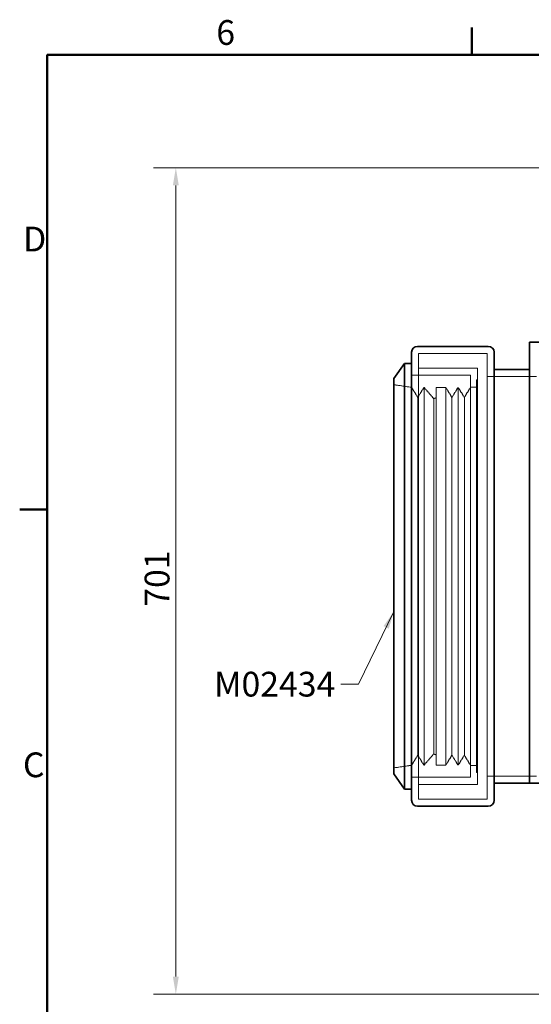
# Model space of a CAD drawing. Units: millimetres. Extents: x 0 to 2520, y 0 to 1782.
# Drawn here: x 37 to 470, y 917 to 1752 of the extents above; entities that cross this region are included whole.
import ezdxf

# ---------------------------------------------------------------- set-up
doc = ezdxf.new("R2010")
doc.units = ezdxf.units.MM
doc.header["$LTSCALE"] = 6
doc.linetypes.add('DASHED', pattern=[0.2068, 0.1655, -0.0413])
for name, color, linetype, lineweight in [('Border (ISO)', 7, 'Continuous', 50), ('Symbol (ISO)', 7, 'Continuous', 9), ('Visible (ISO)', 7, 'Continuous', 35)]:
    doc.layers.add(name, color=color, linetype=linetype, lineweight=lineweight)
doc.layers.add('Dimension (ISO)', color=5, linetype='Continuous', lineweight=9, true_color=0x0000ff)
doc.layers.add('Hidden (ISO)', color=1, linetype='DASHED', lineweight=18, true_color=0xff0000)
doc.styles.add('Note Text (ISO)', font='tahoma.ttf')
doc.dimstyles.new('Default (ISO)', dxfattribs={"dimscale": 6, "dimtxt": 3.5, "dimasz": 2.5, "dimexe": 3.175, "dimexo": 0, "dimgap": 0.762, "dimtad": 1, "dimdec": 1, "dimrnd": 1e-08, "dimtxsty": 'Note Text (ISO)', "dimcen": 0.09, "dimdle": 10, "dimclrd": 256, "dimclre": 256, "dimclrt": 256, "dimadec": 1, "dimazin": 2, "dimtfac": 1.001486, "dimtmove": 0, "dimatfit": 3, "dimfxl": 1, "dimtolj": 1, "dimtzin": 0, "dimlwd": -1, "dimlwe": -1, "dimarcsym": 0})
doc.dimstyles.new('Default - Method 1b (ISO)$7', dxfattribs={"dimscale": 6, "dimtxt": 3.5, "dimasz": 2.5, "dimexe": 3.175, "dimexo": 0, "dimgap": 0.762, "dimtad": 1, "dimtoh": 1, "dimrnd": 1e-08, "dimtxsty": 'Note Text (ISO)', "dimcen": 0.09, "dimdle": 10, "dimclrd": 256, "dimclre": 256, "dimclrt": 256, "dimazin": 2, "dimtfac": 1, "dimtmove": 0, "dimatfit": 3, "dimfxl": 1, "dimtolj": 1, "dimlwd": -1, "dimlwe": -1, "dimarcsym": 0})

# ---------------------------------------------------------------- blocks, each defined once
blk = doc.blocks.new('Borders Default Border')
at = {"layer": 'Border (ISO)'}
for p, q in [((70, 287), (70, 290.9)), ((10, 222.75), (6.1, 222.75))]:
    blk.add_line(p, q, dxfattribs=at)
at = {"layer": 'Border (ISO)', "flags": 128}
blk.add_lwpolyline([(10, 10), (10, 287), (410, 287), (410, 10), (10, 10)], dxfattribs=at)
at = {"layer": 'Border (ISO)', "char_height": 3.5, "attachment_point": 7, "style": 'Note Text (ISO)'}
for s, insert in [('6', (33.88, 287.33)), ('D', (6.57, 258.13)), ('C', (6.56, 183.81))]:
    blk.add_mtext(s, dxfattribs=dict(at, insert=insert))
blk = doc.blocks.new('*D20')
at = {"layer": 'Defpoints', "color": 0, "transparency": 16777216}
for p in [(494.36, 1626.32), (168.99, 925.32), (574.36, 925.32)]:
    blk.add_point(p, dxfattribs=at)
at = {"layer": 'Dimension (ISO)', "transparency": 16777216}
for p, q in [((494.36, 1626.32), (149.94, 1626.32)), ((168.99, 1611.32), (168.99, 940.32)), ((574.36, 925.32), (149.94, 925.32))]:
    blk.add_line(p, q, dxfattribs=at)
for points in [[(166.49, 1611.32), (171.49, 1611.32), (168.99, 1626.32)], [(166.49, 940.32), (171.49, 940.32), (168.99, 925.32)]]:
    blk.add_solid(points, dxfattribs=at)
at = {"layer": 'Dimension (ISO)', "transparency": 16777216, "insert": (142.56, 1254.04), "char_height": 21, "attachment_point": 1, "rotation": 90, "style": 'Note Text (ISO)'}
blk.add_mtext('\\A1;701', dxfattribs=at)

msp = doc.modelspace()

# ---------------------------------------------------------------- linework, layer by layer
at = {"layer": 'Hidden (ISO)'}
for p, q in [((374.86, 1090.82), (374.86, 1468.82)), ((374.86, 1468.82), (432.86, 1468.82)), ((432.86, 1090.82), (432.86, 1468.82)), ((374.86, 1456.32), (424.86, 1456.32)), ((424.86, 1103.32), (424.86, 1456.32)), ((368.86, 1450.32), (418.86, 1450.32)), ((418.86, 1450.32), (368.86, 1450.32)), ((418.86, 1109.32), (418.86, 1450.32)), ((418.86, 1450.32), (418.86, 1109.32)), ((423.86, 1113.32), (423.86, 1446.32)), ((423.86, 1446.32), (424.86, 1446.32)), ((474.86, 1449.32), (432.86, 1449.32)), ((368.86, 1440.07), (353.86, 1442.32)), ((374.13, 1431.57), (368.86, 1440.07)), ((374.13, 1431.57), (379.4, 1440.07)), ((379.4, 1440.07), (379.4, 1119.57)), ((387.79, 1430.32), (379.4, 1440.07)), ((389.79, 1440.07), (389.79, 1119.57)), ((397.79, 1440.07), (389.79, 1440.07)), ((397.79, 1440.07), (397.79, 1119.57)), ((403.06, 1431.57), (397.79, 1440.07)), ((403.06, 1431.57), (408.32, 1440.07)), ((408.32, 1440.07), (408.32, 1119.57)), ((413.59, 1431.57), (408.32, 1440.07)), ((413.59, 1431.57), (418.86, 1440.07)), ((418.86, 1440.32), (423.86, 1440.32)), ((374.13, 1431.57), (374.13, 1128.07)), ((387.79, 1430.32), (389.79, 1431.57)), ((387.79, 1430.32), (387.79, 1129.32)), ((403.06, 1431.57), (403.06, 1128.07)), ((413.59, 1431.57), (413.59, 1128.07)), ((374.13, 1128.07), (368.86, 1119.57)), ((374.13, 1128.07), (379.4, 1119.57)), ((387.79, 1129.32), (379.4, 1119.57)), ((387.79, 1129.32), (389.79, 1128.07)), ((403.06, 1128.07), (397.79, 1119.57)), ((403.06, 1128.07), (408.32, 1119.57)), ((413.59, 1128.07), (408.32, 1119.57)), ((413.59, 1128.07), (418.86, 1119.57)), ((368.86, 1119.57), (353.86, 1117.32)), ((397.79, 1119.57), (389.79, 1119.57)), ((418.86, 1119.32), (423.86, 1119.32)), ((423.86, 1113.32), (424.86, 1113.32)), ((368.86, 1109.32), (418.86, 1109.32)), ((418.86, 1109.32), (368.86, 1109.32)), ((374.86, 1103.32), (424.86, 1103.32)), ((474.86, 1110.32), (432.86, 1110.32)), ((374.86, 1090.82), (432.86, 1090.82))]:
    msp.add_line(p, q, dxfattribs=at)
at = {"layer": 'Visible (ISO)'}
for p, q in [((468.86, 1478.32), (468.86, 1104.32)), ((488.36, 1478.32), (468.86, 1478.32)), ((368.86, 1089.82), (368.86, 1469.82)), ((373.86, 1474.82), (433.86, 1474.82)), ((438.86, 1469.82), (438.86, 1089.82)), ((353.86, 1447.47), (362.86, 1460.32)), ((362.86, 1460.32), (362.86, 1099.32)), ((368.86, 1460.32), (362.86, 1460.32)), ((468.86, 1455.32), (438.86, 1455.32)), ((353.86, 1447.47), (353.86, 1112.17)), ((353.86, 1112.17), (362.86, 1099.32)), ((468.86, 1104.32), (438.86, 1104.32)), ((488.36, 1104.32), (468.86, 1104.32)), ((368.86, 1099.32), (362.86, 1099.32)), ((373.86, 1084.82), (433.86, 1084.82))]:
    msp.add_line(p, q, dxfattribs=at)
for centre, start, end in [((373.86, 1469.82), 90, 180), ((433.86, 1469.82), 0, 90), ((373.86, 1089.82), 180, 270), ((433.86, 1089.82), 270, 0)]:
    msp.add_arc(centre, 5, start, end, dxfattribs=at)

# ---------------------------------------------------------------- block references
at = {"xscale": 6, "yscale": 6, "zscale": 6}
msp.add_blockref('Borders Default Border', (0, 0), dxfattribs=at)

# ---------------------------------------------------------------- texts
at = {"layer": 'Symbol (ISO)', "insert": (304.16, 1198.84), "char_height": 21, "width": 101.0519, "attachment_point": 3, "style": 'Note Text (ISO)'}
msp.add_mtext('\\fTahoma|b0|i0;M02434', dxfattribs=at)

# ---------------------------------------------------------------- dimensions: what is measured, and where the dimension line sits
at = {"layer": 'Dimension (ISO)'}
dim = msp.add_linear_dim(base=(168.99, 925.32), p1=(494.36, 1626.32), p2=(574.36, 925.32), angle=270, dimstyle='Default (ISO)', override={"dimgap": 0.762, "dimdec": 1, "dimtol": 0, "dimlim": 0, "dimtp": 0, "dimtm": 0, "dimtdec": 2, "dimtofl": 0, "dimatfit": 1}, dxfattribs=at)
dim.commit()
dim.dimension.update_dxf_attribs({"geometry": '*D20', "text_midpoint": (168.99, 1275.82), "dimtype": 160})

# ---------------------------------------------------------------- leaders
at = {"layer": 'Symbol (ISO)', "annotation_type": 0, "has_hookline": 1, "hookline_direction": 1, "text_width": 98.24}
msp.add_leader([(353.86, 1249.91), (323.74, 1188.34), (308.74, 1188.34)], dimstyle='Default - Method 1b (ISO)$7', override={"dimtad": 0}, dxfattribs=at)

doc.saveas('drawing.dxf')
